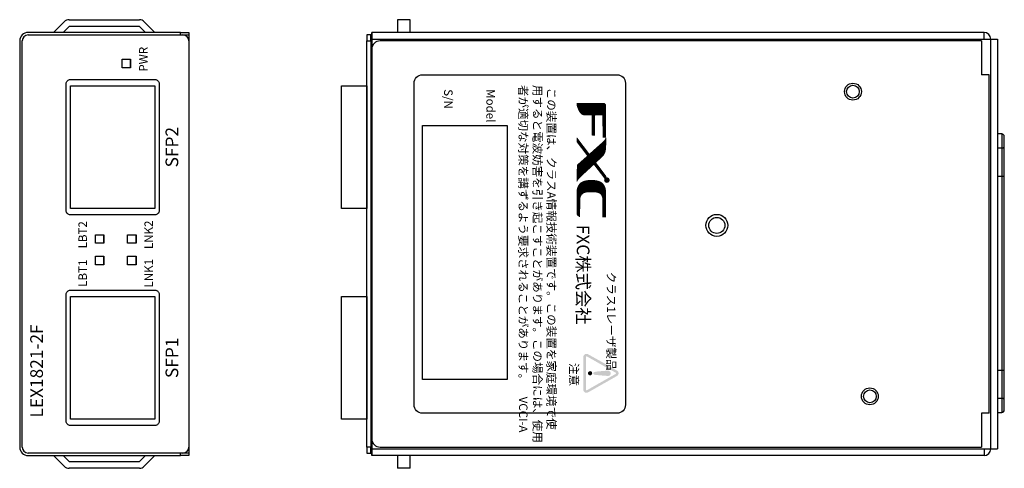
# Model space of a CAD drawing. Extents: x 317 to 563, y 312 to 443.
# Drawn here: x 446 to 563, y 351 to 404 of the extents above; entities that cross this region are included whole.
import ezdxf

# ---------------------------------------------------------------- set-up
doc = ezdxf.new("R2010")
doc.units = 0
doc.header["$MEASUREMENT"] = 0
doc.layers.get('0').update_dxf_attribs({"linetype": 'CONTINUOUS'})
for name, color, linetype in [('12', 7, 'CONTINUOUS'), ('2', 7, 'CONTINUOUS'), ('3', 7, 'CONTINUOUS'), ('4', 7, 'CONTINUOUS'), ('7', 7, 'CONTINUOUS'), ('____1', 7, 'CONTINUOUS')]:
    doc.layers.add(name, color=color, linetype=linetype)
doc.styles.add('FXC4', font='micross.ttf')
doc.styles.get("Standard").update_dxf_attribs({"font": 'monotxt.shx', "bigfont": 'bigfont.shx'})
pattern_1 = [(90, (3.3679083, 19.2411659), (-0.00171875, 4e-19), [])]

# ---------------------------------------------------------------- blocks, each defined once
blk = doc.blocks.new('A$C0D736415')
at = {"linetype": 'Continuous'}
h = blk.add_hatch(color=0, dxfattribs=at)
h.paths.add_polyline_path([(32.98, 20.48), (32.98, 20.28), (33.08, 20.13), (33.13, 20.08), (33.23, 20.03), (37.33, 20.03), (37.43, 20.08), (37.48, 20.13), (37.58, 20.28), (37.58, 20.43), (37.53, 20.58), (35.63, 23.93), (35.53, 24.08), (35.33, 24.18), (35.23, 24.18), (35.08, 24.13), (34.98, 24.03), (33.78, 21.93)])
h.paths.add_polyline_path([(33.33, 20.33), (37.23, 20.33), (37.28, 20.38), (37.28, 20.43), (35.38, 23.78), (35.31, 23.89), (35.23, 23.88), (33.28, 20.43), (33.28, 20.38)], flags=16)
h = blk.add_hatch(dxfattribs=at)
h.set_pattern_fill('ANSI31', color=0, angle=45, style=0)
h.set_pattern_definition(pattern_1)
h.paths.add_polyline_path([(4.7, 22.29), (7.33, 22.31), (7.34, 22.68), (3.7, 22.69), (3.63, 22.68), (3.59, 22.66), (3.55, 22.65), (3.55, 22.64), (3.52, 22.62), (3.51, 22.61), (3.49, 22.6), (3.48, 22.58), (3.46, 22.57), (3.44, 22.54), (3.42, 22.53), (3.41, 22.5), (3.4, 22.47), (3.38, 22.44), (3.39, 19.26), (3.55, 19.25), (3.59, 19.27), (3.63, 19.28), (3.68, 19.3), (3.77, 19.32), (3.84, 19.35), (3.88, 19.36), (3.92, 19.38), (3.95, 19.39), (3.97, 19.41), (4.01, 19.42), (4.04, 19.43), (4.06, 19.45), (4.1, 19.46), (4.12, 19.47), (4.15, 19.49), (4.18, 19.5), (4.21, 19.52), (4.23, 19.53), (4.26, 19.54), (4.3, 19.57), (4.34, 19.6), (4.39, 19.63), (4.4, 19.64), (4.44, 19.67), (4.45, 19.68), (4.47, 19.69), (4.48, 19.71), (4.5, 19.72), (4.51, 19.74), (4.52, 19.75), (4.54, 19.76), (4.55, 19.78), (4.56, 19.79), (4.58, 19.82), (4.59, 19.83), (4.62, 19.87), (4.65, 19.91), (4.66, 19.96), (4.67, 20), (4.69, 20.05), (4.7, 21), (7.08, 21.01), (7.09, 21.37), (4.72, 21.39)])
h = blk.add_hatch(dxfattribs=at)
h.set_pattern_fill('ANSI31', color=0, angle=45, style=0)
h.set_pattern_definition(pattern_1)
h.paths.add_polyline_path([(10.04, 21.78), (10.35, 21.44), (9.41, 20.73), (8.08, 22.22), (8.06, 22.25), (7.99, 22.32), (7.97, 22.33), (7.96, 22.35), (7.95, 22.36), (7.93, 22.38), (7.92, 22.39), (7.88, 22.43), (7.86, 22.44), (7.85, 22.46), (7.84, 22.47), (7.8, 22.5), (7.78, 22.51), (7.77, 22.53), (7.73, 22.55), (7.66, 22.6), (7.62, 22.62), (7.56, 22.65), (7.51, 22.68), (7.45, 22.71), (8.48, 22.69), (8.63, 22.68), (8.74, 22.66), (8.83, 22.65), (8.9, 22.64), (9.02, 22.61), (9.1, 22.58), (9.17, 22.55), (9.2, 22.54), (9.25, 22.51), (9.28, 22.5), (9.35, 22.46), (9.39, 22.43), (9.45, 22.39), (9.51, 22.33), (9.57, 22.29), (9.61, 22.25), (9.64, 22.22), (9.65, 22.21), (9.67, 22.2), (9.68, 22.18), (9.72, 22.13), (9.73, 22.11), (9.75, 22.1), (9.76, 22.09), (9.78, 22.07), (9.79, 22.06), (9.82, 22.02), (9.83, 22), (9.84, 21.99), (9.86, 21.98), (9.87, 21.96), (9.89, 21.95), (9.9, 21.94), (9.91, 21.92), (9.93, 21.91), (9.94, 21.89), (9.95, 21.88), (10, 21.83), (10.01, 21.81), (10.02, 21.8)])
h = blk.add_hatch(dxfattribs=at)
h.set_pattern_fill('ANSI31', color=0, angle=45, style=0)
h.set_pattern_definition(pattern_1)
h.paths.add_polyline_path([(10.35, 21.44), (12.03, 22.71), (12.18, 22.53), (10.53, 21.26)])
h = blk.add_hatch(dxfattribs=at)
h.set_pattern_fill('ANSI31', color=0, angle=45, style=0)
h.set_pattern_definition(pattern_1)
h.paths.add_polyline_path([(13.8, 21.48), (13.83, 21.66), (13.85, 21.72), (13.86, 21.76), (13.87, 21.8), (13.89, 21.84), (13.9, 21.87), (13.91, 21.89), (13.93, 21.92), (13.96, 21.96), (13.98, 22), (14, 22.02), (14.01, 22.03), (14.02, 22.05), (14.04, 22.06), (14.05, 22.07), (14.07, 22.09), (14.08, 22.1), (14.09, 22.11), (14.13, 22.14), (14.18, 22.17), (14.2, 22.18), (14.23, 22.2), (14.27, 22.21), (14.3, 22.22), (14.34, 22.24), (14.38, 22.25), (14.46, 22.27), (14.52, 22.28), (14.63, 22.29), (16.76, 22.28), (16.76, 22.68), (13.94, 22.69), (13.76, 22.68), (13.67, 22.66), (13.58, 22.65), (13.53, 22.64), (13.47, 22.62), (13.42, 22.61), (13.38, 22.6), (13.31, 22.57), (13.24, 22.54), (13.19, 22.51), (13.13, 22.49), (13.06, 22.44), (13.01, 22.4), (12.94, 22.35), (12.92, 22.33), (12.91, 22.32), (12.87, 22.28), (12.86, 22.27), (12.81, 22.21), (12.8, 22.2), (12.77, 22.16), (12.75, 22.11), (12.7, 22.05), (12.68, 21.99), (12.65, 21.92), (12.64, 21.89), (12.62, 21.85), (12.61, 21.81), (12.59, 21.77), (12.58, 21.73), (12.57, 21.67), (12.55, 21.61), (12.54, 21.54), (12.53, 21.45), (12.51, 21.34), (12.48, 21.14), (12.48, 21.12), (12.5, 20.77), (12.51, 20.59), (12.53, 20.48), (12.54, 20.37), (12.55, 20.31), (12.57, 20.24), (12.58, 20.19), (12.59, 20.15), (12.61, 20.11), (12.62, 20.07), (12.64, 20.02), (12.65, 20), (12.68, 19.93), (12.69, 19.9), (12.7, 19.89), (12.72, 19.86), (12.73, 19.83), (12.75, 19.8), (12.77, 19.76), (12.8, 19.72), (12.81, 19.71), (12.83, 19.69), (12.86, 19.65), (12.87, 19.64), (12.88, 19.63), (12.9, 19.61), (12.91, 19.6), (12.92, 19.58), (12.94, 19.57), (12.98, 19.54), (12.99, 19.53), (13.01, 19.52), (13.05, 19.49), (13.06, 19.47), (13.13, 19.43), (13.16, 19.42), (13.19, 19.41), (13.21, 19.39), (13.24, 19.38), (13.27, 19.36), (13.31, 19.35), (13.34, 19.34), (13.38, 19.32), (13.42, 19.31), (13.47, 19.3), (13.53, 19.28), (13.58, 19.27), (13.67, 19.25), (16.43, 19.25), (16.47, 19.28), (16.49, 19.3), (16.53, 19.32), (16.54, 19.34), (16.55, 19.35), (16.58, 19.39), (16.6, 19.41), (16.61, 19.42), (16.62, 19.43), (16.65, 19.47), (16.68, 19.51), (16.72, 19.58), (16.73, 19.61), (14.63, 19.63), (14.52, 19.64), (14.45, 19.65), (14.4, 19.67), (14.35, 19.68), (14.31, 19.69), (14.27, 19.71), (14.24, 19.72), (14.22, 19.74), (14.19, 19.75), (14.15, 19.78), (14.11, 19.8), (14.09, 19.82), (14.08, 19.83), (14.07, 19.85), (14.05, 19.86), (14.04, 19.87), (14.02, 19.89), (14.01, 19.9), (14, 19.91), (13.97, 19.96), (13.94, 20), (13.91, 20.04), (13.89, 20.11), (13.86, 20.18), (13.85, 20.22), (13.83, 20.26), (13.82, 20.33), (13.79, 20.57), (13.78, 21.32)])
for points in [[(35.58, 22.78), (35.58, 22.98), (35.53, 23.13), (35.48, 23.18), (35.38, 23.23), (35.18, 23.23), (35.08, 23.18), (34.98, 23.03), (34.98, 22.63), (35.03, 22.03), (35.08, 21.48), (35.18, 21.23), (35.28, 21.18), (35.33, 21.18), (35.43, 21.28), (35.48, 21.58), (35.53, 22.13)], [(35.02, 20.81, 1), (35.52, 20.81, 1)]]:
    blk.add_hatch(color=0, dxfattribs=at).paths.add_polyline_path(points)
h = blk.add_hatch(dxfattribs=at)
h.set_pattern_fill('ANSI31', color=0, angle=45, style=0)
h.set_pattern_definition(pattern_1)
h.paths.add_polyline_path([(10.53, 21.26), (10.35, 21.44), (9.41, 20.73), (9.6, 20.52)])
h = blk.add_hatch(dxfattribs=at)
h.set_pattern_fill('ANSI31', color=0, angle=45, style=0)
h.set_pattern_definition(pattern_1)
h.paths.add_polyline_path([(9.6, 20.52), (10.71, 19.27), (12.54, 19.25), (12.5, 19.28), (12.47, 19.3), (12.44, 19.31), (12.4, 19.34), (12.36, 19.36), (12.32, 19.39), (12.29, 19.41), (12.26, 19.43), (12.22, 19.46), (12.21, 19.47), (12.2, 19.49), (12.18, 19.5), (12.14, 19.53), (12.13, 19.54), (12.11, 19.56), (12.1, 19.57), (12.09, 19.58), (12.07, 19.6), (12.06, 19.61), (12.03, 19.64), (11.91, 19.76), (10.53, 21.26)])
h = blk.add_hatch(dxfattribs=at)
h.set_pattern_fill('ANSI31', color=0, angle=45, style=0)
h.set_pattern_definition(pattern_1)
h.paths.add_polyline_path([(7.45, 19.24), (9.38, 20.7), (9.41, 20.73), (9.6, 20.52), (9.56, 20.53), (9.53, 20.51), (7.86, 19.24)])
edge = h.paths.add_edge_path(flags=16)
edge.add_line((7.86, 19.24), (7.45, 19.24))
at = {"layer": '____1'}
h = blk.add_hatch(color=0, dxfattribs=at)
edge = h.paths.add_edge_path()
edge.add_ellipse((12.45, 22.8), major_axis=(0.23, 0.23), ratio=1, start_angle=315, end_angle=495)
edge.add_ellipse((12.45, 22.8), major_axis=(0.23, 0.23), ratio=1, start_angle=135, end_angle=315)
blk.add_lwpolyline([(1, 25), (39, 25, -0.414214), (40, 24), (40, 1, -0.414214), (39, 0), (1, 0, -0.414214), (0, 1), (0, 24, -0.414214)], format="xyb", close=True, dxfattribs=at)
blk.add_lwpolyline([(6, 11), (36, 11), (36, 1), (6, 1)], close=True, dxfattribs=at)
at = {"layer": '____1', "attachment_point": 4, "style": 'FXC4'}
for s, insert, char_height, width in [('{\\fMS UI Gothic|b0|i0|c128|p17;クラス1レーザ製品}', (23.28, 23.31), 1, 10.468), ('{\\fMS UI Gothic|b0|i0|c128|p50;FXC株式会社}', (17.73, 19.99), 1.5, 13.9449), ('{\\fMS UI Gothic|b0|i0|c128|p17;注意}', (34.06, 18.9), 1, 3.4115), ('{\\fMS UI Gothic|b0|i0|c128|p17;この装置は、クラス\\fArial|b0|i0|c0|p34;A\\fMS UI Gothic|b0|i0|c128|p17;情報技術装置です。この装置を家庭環境で使}', (1.54, 16.24), 1, 38.4685), ('{\\fMS UI Gothic|b0|i0|c128|p17;用すると電波妨害を引き起こすことがあります。この場合には、使用}', (1.2, 14.6), 1, 38.4685), ('{\\fMS UI Gothic|b0|i0|c128|p17;者が適切な対策を講ずるよう要求されることがあります。\u3000\\fArial|b0|i0|c0|p34;VCCI-A}', (1.2, 12.91), 1, 38.4685), ('{\\fMS UI Gothic|b0|i0|c128|p17;Model\\P\\P\\PS/N}', (1.71, 6.55), 1, 4.247)]:
    blk.add_mtext(s, dxfattribs=dict(at, insert=insert, char_height=char_height, width=width))

msp = doc.modelspace()

# ---------------------------------------------------------------- linework, layer by layer
for p, q in [((491.015, 404.216), (491.015, 402.716)), ((492.515, 404.216), (491.015, 404.216)), ((492.515, 402.716), (492.515, 404.216)), ((487.965, 352.716), (487.965, 402.716)), ((560.365, 402.716), (487.965, 402.716)), ((487.965, 401.916), (560.365, 401.916)), ((560.365, 401.916), (560.365, 402.716)), ((560.365, 401.916), (560.365, 402.716)), ((560.365, 401.916), (561.965, 401.916)), ((561.165, 395.816), (561.165, 401.916)), ((561.965, 401.916), (561.965, 353.516)), ((561.165, 359.816), (561.165, 395.816)), ((561.165, 353.516), (561.165, 359.816)), ((487.965, 353.516), (560.365, 353.516)), ((560.365, 353.516), (561.965, 353.516)), ((560.365, 353.516), (560.365, 352.716)), ((560.365, 353.516), (560.365, 352.716)), ((560.365, 352.716), (487.965, 352.716)), ((491.015, 352.716), (491.015, 351.216)), ((492.515, 351.216), (492.515, 352.716)), ((492.515, 351.216), (491.015, 351.216))]:
    msp.add_line(p, q)
at = {"linetype": 'Continuous'}
for p, q in [((491.015, 404.216), (491.015, 402.716)), ((492.515, 404.216), (491.015, 404.216)), ((492.515, 402.716), (492.515, 404.216)), ((487.965, 352.716), (487.965, 402.716)), ((560.365, 402.716), (487.965, 402.716)), ((560.365, 401.916), (561.965, 401.916)), ((561.965, 401.916), (561.965, 353.516)), ((560.365, 353.516), (561.965, 353.516)), ((560.365, 352.716), (487.965, 352.716)), ((491.015, 352.716), (491.015, 351.216)), ((492.515, 351.216), (492.515, 352.716)), ((492.515, 351.216), (491.015, 351.216))]:
    msp.add_line(p, q, dxfattribs=at)
at = {"linetype": 'ByBlock'}
for p, q in [((487.965, 400.716), (487.965, 354.716)), ((504.965, 401.716), (488.965, 401.716)), ((560.065, 401.716), (504.965, 401.716)), ((560.065, 401.716), (560.065, 397.716)), ((560.965, 397.716), (560.065, 397.716)), ((560.965, 357.716), (560.965, 397.716)), ((560.065, 357.716), (560.065, 353.716)), ((560.965, 357.716), (560.065, 357.716)), ((488.965, 353.716), (504.965, 353.716)), ((504.965, 353.716), (560.065, 353.716))]:
    msp.add_line(p, q, dxfattribs=at)
at = {"color": 7, "lineweight": -3}
for p, q in [((459.44, 398.546), (459.44, 399.546)), ((456.27, 377.806), (456.27, 378.806)), ((460.08, 377.806), (460.08, 378.806)), ((456.27, 375.266), (456.27, 376.266)), ((460.08, 375.266), (460.08, 376.266))]:
    msp.add_line(p, q, dxfattribs=at)
for points in [[(458.44, 399.546), (459.44, 399.546), (459.44, 398.546), (458.44, 398.546)], [(452.32, 396.406), (462.32, 396.406), (462.32, 381.906), (452.32, 381.906)], [(484.365, 396.406), (487.365, 396.406), (487.365, 381.906), (484.365, 381.906)], [(455.27, 378.806), (456.27, 378.806), (456.27, 377.806), (455.27, 377.806)], [(459.08, 378.806), (460.08, 378.806), (460.08, 377.806), (459.08, 377.806)], [(455.27, 376.266), (456.27, 376.266), (456.27, 375.266), (455.27, 375.266)], [(459.08, 376.266), (460.08, 376.266), (460.08, 375.266), (459.08, 375.266)], [(452.321, 371.516), (462.321, 371.516), (462.321, 357.016), (452.321, 357.016)], [(484.365, 371.516), (487.365, 371.516), (487.365, 357.016), (484.365, 357.016)]]:
    msp.add_lwpolyline(points, close=True, dxfattribs=at)
for centre, radius in [((544.865, 395.716), 1), ((544.865, 395.716), 0.75), ((528.765, 379.916), 1.3), ((528.765, 379.916), 0.95), ((546.865, 359.716), 1), ((546.865, 359.716), 0.75)]:
    msp.add_circle(centre, radius)
for centre, start, end in [((560.365, 401.916), 0, 90), ((560.365, 353.516), 270, 0)]:
    msp.add_arc(centre, 0.8, start, end)
at = {"linetype": 'Continuous'}
for centre, start, end in [((560.365, 401.916), 0, 90), ((560.365, 353.516), 270, 0)]:
    msp.add_arc(centre, 0.8, start, end, dxfattribs=at)
at = {"linetype": 'ByBlock'}
for centre, start, end in [((488.965, 400.716), 90, 180), ((488.965, 354.716), 180, 270)]:
    msp.add_arc(centre, 1, start, end, dxfattribs=at)
at = {"layer": '2', "color": 7, "linetype": 'Continuous'}
for p, q in [((447.32, 402.416), (465.62, 402.416)), ((447.32, 402.416), (465.62, 402.416)), ((446.62, 353.716), (446.62, 401.716)), ((446.62, 353.716), (446.62, 401.716)), ((466.32, 401.716), (466.32, 353.716)), ((466.32, 401.716), (466.32, 353.716)), ((465.62, 353.016), (447.32, 353.016)), ((465.62, 353.016), (447.32, 353.016))]:
    msp.add_line(p, q, dxfattribs=at)
for points in [[(452.32, 381.156, -0.4142136), (451.82, 381.656), (451.82, 396.656, -0.4142136), (452.32, 397.156), (462.32, 397.156, -0.4142136), (462.82, 396.656), (462.82, 381.656, -0.4142136), (462.32, 381.156)], [(462.821, 371.766), (462.821, 356.766, -0.4142136), (462.321, 356.266), (452.321, 356.266, -0.4142136), (451.821, 356.766), (451.821, 371.766, -0.4142136), (452.321, 372.266), (462.321, 372.266, -0.4142136)]]:
    msp.add_lwpolyline(points, format="xyb", close=True, dxfattribs=at)
for centre, start, end in [((447.32, 401.716), 90, 180), ((447.32, 401.716), 90, 180), ((465.62, 401.716), 0, 90), ((465.62, 401.716), 0, 90), ((447.32, 353.716), 180, 270), ((447.32, 353.716), 180, 270), ((465.62, 353.716), 270, 0), ((465.62, 353.716), 270, 0)]:
    msp.add_arc(centre, 0.7, start, end, dxfattribs=at)
at = {"layer": '3', "color": 7, "linetype": 'ByBlock'}
for p, q in [((487.865, 402.416), (487.365, 402.416)), ((487.365, 402.416), (487.365, 401.716)), ((487.865, 401.716), (487.865, 402.416)), ((487.965, 402.716), (487.965, 401.716)), ((487.365, 353.716), (487.365, 401.716)), ((487.365, 401.716), (487.865, 401.716)), ((487.865, 401.716), (487.865, 353.716)), ((487.965, 401.716), (487.965, 353.716)), ((562.465, 390.716), (561.965, 390.716)), ((562.465, 390.716), (562.465, 389.055)), ((562.765, 389.253), (562.765, 390.416)), ((562.465, 389.055), (561.965, 389.055)), ((562.465, 389.055), (562.465, 385.747)), ((562.765, 385.747), (562.765, 389.253)), ((561.965, 385.747), (562.465, 385.747)), ((562.465, 385.747), (562.465, 362.785)), ((562.465, 385.747), (562.765, 385.747)), ((562.765, 362.785), (562.765, 385.747)), ((562.465, 362.785), (561.965, 362.785)), ((562.465, 362.785), (562.465, 359.477)), ((562.765, 362.785), (562.465, 362.785)), ((562.765, 359.279), (562.765, 362.785)), ((562.465, 359.477), (561.965, 359.477)), ((562.465, 359.477), (562.465, 357.816)), ((562.765, 358.116), (562.765, 359.279)), ((561.965, 357.816), (562.465, 357.816)), ((487.365, 353.716), (487.365, 353.016)), ((487.865, 353.716), (487.365, 353.716)), ((487.365, 353.016), (487.865, 353.016)), ((487.865, 353.016), (487.865, 353.716)), ((487.965, 353.716), (487.965, 352.716))]:
    msp.add_line(p, q, dxfattribs=at)
at = {"layer": '3', "color": 7, "linetype": 'Continuous'}
for p, q in [((487.965, 402.716), (487.965, 401.716)), ((487.965, 402.716), (487.965, 354.716)), ((487.965, 402.716), (487.965, 401.716)), ((487.965, 401.716), (487.965, 353.716)), ((487.965, 401.716), (487.965, 353.716)), ((487.965, 353.716), (487.965, 352.716)), ((487.965, 353.716), (487.965, 352.716))]:
    msp.add_line(p, q, dxfattribs=at)
at = {"layer": '3', "color": 7, "linetype": 'ByBlock'}
for points in [[(562.465, 389.055), (562.479, 389.055, 0.0084707), (562.493, 389.055, 0.0080639), (562.508, 389.057, 0.0079859), (562.523, 389.058, 0.0083895), (562.538, 389.061, 0.0086479), (562.553, 389.063, 0.0088762), (562.568, 389.067, 0.0091053), (562.582, 389.07, 0.0094378), (562.597, 389.075, 0.0097494), (562.611, 389.08, 0.0101184), (562.625, 389.085, 0.0104898), (562.639, 389.091, 0.0109138), (562.652, 389.098, 0.0113676), (562.665, 389.105, 0.0118673), (562.677, 389.113, 0.0123683), (562.688, 389.121, 0.0128412), (562.699, 389.129, 0.013513), (562.709, 389.138, 0.0143107), (562.718, 389.147, 0.0146327), (562.726, 389.156, 0.0143663), (562.734, 389.165, 0.0161546), (562.74, 389.175, 0.0194616), (562.746, 389.185, 0.0160483), (562.751, 389.195, 0.0071686), (562.755, 389.203, 0.0219945), (562.759, 389.214, 0.0388306), (562.762, 389.231, 0.0205794), (562.765, 389.253, 0.011432)], [(562.765, 359.279), (562.764, 359.288, 0.0193445), (562.763, 359.298, 0.018257), (562.761, 359.308, 0.0177692), (562.759, 359.318, 0.0182039), (562.755, 359.327, 0.0181091), (562.751, 359.337, 0.0178163), (562.746, 359.347, 0.0173487), (562.74, 359.357, 0.0169845), (562.734, 359.367, 0.0164199), (562.726, 359.376, 0.0159026), (562.718, 359.385, 0.0152633), (562.709, 359.394, 0.0146924), (562.699, 359.403, 0.0140672), (562.688, 359.411, 0.0135165), (562.677, 359.419, 0.0129018), (562.665, 359.427, 0.0123115), (562.652, 359.434, 0.0118701), (562.639, 359.44, 0.0115617), (562.625, 359.447, 0.0108559), (562.611, 359.452, 0.0098858), (562.597, 359.457, 0.0103216), (562.582, 359.461, 0.0115192), (562.567, 359.465, 0.008827), (562.553, 359.469, 0.0037943), (562.54, 359.471, 0.0112607), (562.523, 359.474, 0.0183355), (562.498, 359.476, 0.009249), (562.465, 359.477, 0.0050615)]]:
    msp.add_lwpolyline(points, format="xyb", dxfattribs=at)
for centre, start, end in [((562.465, 390.416), 0, 90), ((562.465, 358.116), 270, 0)]:
    msp.add_arc(centre, 0.3, start, end, dxfattribs=at)
at = {"layer": '4', "color": 7, "linetype": 'Continuous'}
for p, q in [((452.152, 404.216), (460.489, 404.216)), ((450.32, 402.716), (451.586, 403.982)), ((452.152, 403.416), (451.452, 402.716)), ((460.489, 403.416), (452.152, 403.416)), ((461.189, 402.716), (460.489, 403.416)), ((461.055, 403.982), (462.32, 402.716)), ((465.32, 402.716), (447.32, 402.716)), ((465.32, 402.716), (466.32, 402.716)), ((466.32, 402.716), (466.32, 401.916)), ((466.32, 353.516), (466.32, 352.716)), ((447.32, 352.716), (465.32, 352.716)), ((451.586, 351.45), (450.32, 352.716)), ((451.452, 352.716), (452.152, 352.016)), ((452.152, 352.016), (460.489, 352.016)), ((460.489, 352.016), (461.189, 352.716)), ((462.32, 352.716), (461.055, 351.45)), ((466.32, 352.716), (465.32, 352.716)), ((460.489, 351.216), (452.152, 351.216))]:
    msp.add_line(p, q, dxfattribs=at)
at = {"layer": '4', "color": 7, "linetype": 'ByBlock'}
for p, q in [((446.325, 401.816), (446.32, 401.816)), ((446.325, 401.816), (446.32, 401.816)), ((465.32, 402.716), (447.32, 402.716)), ((465.32, 402.716), (447.32, 402.716)), ((447.32, 402.416), (466.32, 402.416)), ((447.32, 402.416), (466.32, 402.416)), ((465.32, 402.716), (466.32, 402.716)), ((465.32, 402.416), (465.32, 402.716)), ((465.32, 402.716), (466.32, 402.716)), ((465.32, 402.416), (465.32, 402.716)), ((466.32, 402.716), (466.32, 402.416)), ((466.32, 402.716), (466.32, 402.416)), ((466.32, 402.416), (466.32, 353.016)), ((466.32, 402.416), (466.32, 353.016)), ((446.32, 401.716), (446.32, 353.716)), ((446.32, 401.716), (446.32, 353.716)), ((446.62, 353.716), (446.62, 401.716)), ((446.62, 353.716), (446.62, 401.716)), ((446.32, 353.616), (446.325, 353.616)), ((446.32, 353.616), (446.325, 353.616)), ((466.32, 353.016), (447.32, 353.016)), ((466.32, 353.016), (447.32, 353.016)), ((465.32, 352.716), (465.32, 353.016)), ((465.32, 352.716), (465.32, 353.016)), ((466.32, 353.016), (466.32, 352.716)), ((466.32, 353.016), (466.32, 352.716)), ((447.32, 352.716), (465.32, 352.716)), ((447.32, 352.716), (465.32, 352.716)), ((466.32, 352.716), (465.32, 352.716)), ((466.32, 352.716), (465.32, 352.716))]:
    msp.add_line(p, q, dxfattribs=at)
at = {"layer": '4', "color": 1, "linetype": 'ByBlock'}
for p, q in [((466.32, 400.616), (466.32, 354.816)), ((466.32, 354.816), (466.32, 354.716))]:
    msp.add_line(p, q, dxfattribs=at)
at = {"layer": '4', "color": 7, "linetype": 'Continuous'}
for centre, radius, start, end in [((452.152, 403.416), 0.8, 90, 135), ((460.489, 403.416), 0.8, 45, 90), ((447.32, 401.716), 1, 90, 180), ((447.32, 353.716), 1, 180, 270), ((452.152, 352.016), 0.8, 225, 270), ((460.489, 352.016), 0.8, 270, 315)]:
    msp.add_arc(centre, radius, start, end, dxfattribs=at)
at = {"layer": '4', "color": 7, "linetype": 'ByBlock'}
for centre, radius, start, end in [((447.32, 401.716), 1, 90, 180), ((447.32, 401.716), 1, 90, 180), ((447.32, 401.716), 0.7, 90, 180), ((447.32, 401.716), 0.7, 90, 180), ((447.32, 353.716), 1, 180, 270), ((447.32, 353.716), 1, 180, 270), ((447.32, 353.716), 0.7, 180, 270), ((447.32, 353.716), 0.7, 180, 270)]:
    msp.add_arc(centre, radius, start, end, dxfattribs=at)
at = {"layer": '7', "linetype": 'Continuous', "lineweight": -3}
msp.add_line((487.965, 352.716), (487.965, 402.716), dxfattribs=at)

# ---------------------------------------------------------------- block references
at = {"color": 7, "lineweight": -3, "rotation": 270}
msp.add_blockref('A$C0D736415', (492.965, 397.716), dxfattribs=at)

# ---------------------------------------------------------------- texts
at = {"layer": '12', "color": 0, "linetype": 'Continuous', "attachment_point": 5, "rotation": 90}
for s, insert, char_height, width in [('{\\fSwis721 BT|b1|i0|c0|p34;PWR}', (460.94, 399.546), 1, 6.22739), ('{\\fSwis721 BT|b1|i0|c0|p34;SFP2}', (464.32, 389.156), 1.5, 11.97), ('{\\fSwis721 BT|b1|i0|c0|p34;LEX1821-2F}', (448.32, 362.716), 1.5, 11.97), ('{\\fSwis721 BT|b1|i0|c0|p34;SFP1}', (464.321, 364.266), 1.5, 11.97)]:
    msp.add_mtext(s, dxfattribs=dict(at, insert=insert, char_height=char_height, width=width))
at = {"layer": '12', "linetype": 'Continuous', "char_height": 1, "width": 6.642, "attachment_point": 5, "rotation": 90}
for s, insert in [('{\\fSwis721 BT|b1|i0|c0|p34;LBT2}', (453.77, 378.806)), ('{\\fSwis721 BT|b1|i0|c0|p34;LNK2}', (461.58, 378.806)), ('{\\fSwis721 BT|b1|i0|c0|p34;LBT1}', (453.77, 374.266)), ('{\\fSwis721 BT|b1|i0|c0|p34;LNK1}', (461.58, 374.266))]:
    msp.add_mtext(s, dxfattribs=dict(at, insert=insert))

doc.saveas('drawing.dxf')
